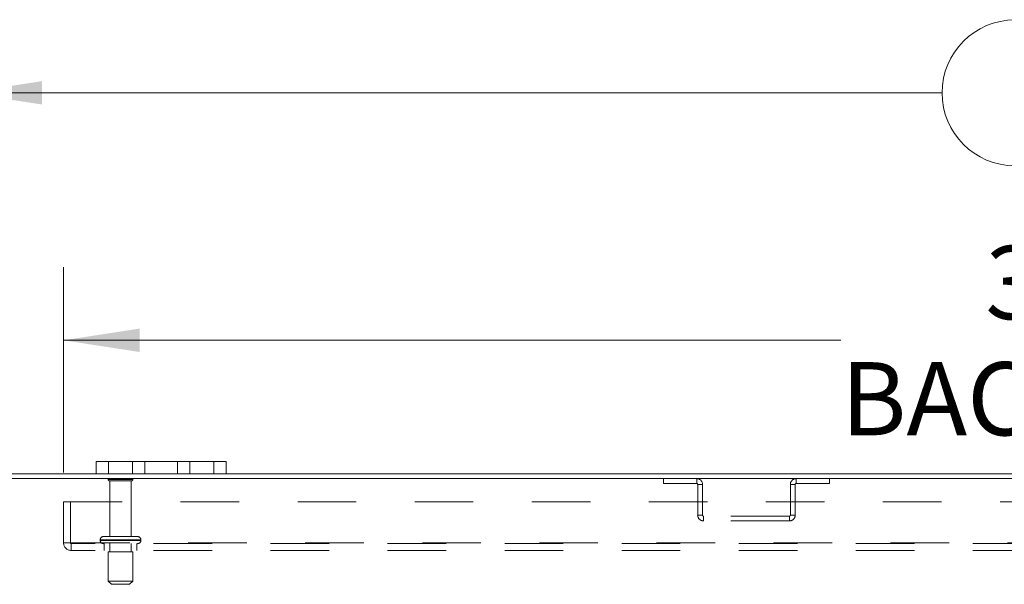
# Model space of a CAD drawing. Units: inches. Extents: x 0 to 23.4, y 0 to 16.5.
# Drawn here: x 3.8 to 5.5, y 14.2 to 15.2 of the extents above; entities that cross this region are included whole.
import ezdxf

# ---------------------------------------------------------------- set-up
doc = ezdxf.new("R2010")
doc.units = ezdxf.units.IN
doc.header["$MEASUREMENT"] = 0
doc.linetypes.add('HIDDEN', pattern=[0.075, 0.05, -0.025])
doc.styles.add('SLDTEXTSTYLE0', font='TXT', dxfattribs={"width": 0.75})
doc.dimstyles.new('SLDDIMSTYLE1', dxfattribs={"dimtxt": 0.125, "dimasz": 0.13, "dimexe": 0, "dimexo": 0.0625, "dimgap": 0.03125, "dimtad": 0, "dimtih": 1, "dimtoh": 1, "dimlfac": 9, "dimrnd": 1e-09, "dimzin": 4, "dimdsep": 46, "dimtxsty": 'SLDTEXTSTYLE0', "dimsah": 1, "dimcen": 0.09, "dimadec": 0, "dimazin": 1, "dimtfac": 1, "dimtmove": 0, "dimatfit": 0, "dimfxl": 1, "dimfrac": 2, "dimtolj": 1, "dimtzin": 12, "dimarcsym": 0})
doc.dimstyles.new('SLDDIMSTYLE3', dxfattribs={"dimtxt": 0.125, "dimasz": 0.13, "dimexe": 0, "dimexo": 0.0625, "dimgap": 0.03125, "dimtad": 0, "dimtih": 1, "dimtoh": 1, "dimlfac": 9, "dimrnd": 1e-09, "dimzin": 4, "dimdsep": 46, "dimtxsty": 'SLDTEXTSTYLE0', "dimsah": 1, "dimcen": 0.09, "dimadec": 0, "dimazin": 1, "dimtfac": 1, "dimtofl": 0, "dimtmove": 0, "dimatfit": 3, "dimfxl": 1, "dimfrac": 2, "dimtolj": 1, "dimtzin": 12, "dimarcsym": 0})

# ---------------------------------------------------------------- blocks, each defined once
blk = doc.blocks.new('_D_5')
at = {"color": 7, "linetype": 'Continuous', "lineweight": 0}
for p, q in [((3.7403, 14.4292), (3.7403, 15.1648)), ((5.5324, 15.1644), (5.9481, 15.1644)), ((7.7403, 14.4292), (7.7403, 15.1648)), ((3.7403, 15.0398), (5.4078, 15.0398)), ((7.7403, 15.0398), (6.0727, 15.0398)), ((5.9481, 14.9152), (5.5324, 14.9152))]:
    blk.add_line(p, q, dxfattribs=at)
for centre, start, end in [((5.5324, 15.0398), 90, 270), ((5.9481, 15.0398), 270, 90)]:
    blk.add_arc(centre, 0.1246, start, end, dxfattribs=at)
for points in [[(3.7403, 15.0398), (3.8703, 15.0198), (3.8703, 15.0598)], [(7.7403, 15.0398), (7.6103, 15.0598), (7.6103, 15.0198)]]:
    blk.add_solid(points, dxfattribs=at)
at = {"color": 7, "linetype": 'Continuous', "lineweight": 0, "insert": (5.5324, 15.1017, 0.0004), "char_height": 0.125, "attachment_point": 1, "style": 'SLDTEXTSTYLE0'}
blk.add_mtext('36.00', dxfattribs=at)
blk = doc.blocks.new('_D_7')
at = {"color": 7, "linetype": 'Continuous', "lineweight": 0}
for p, q in [((3.7403, 14.4292), (3.7403, 14.742)), ((3.9069, 14.3913), (3.9069, 14.742)), ((3.7403, 14.617), (3.6592, 14.617)), ((3.9069, 14.617), (4.1569, 14.617))]:
    blk.add_line(p, q, dxfattribs=at)
for points in [[(3.7403, 14.617), (3.6103, 14.637), (3.6103, 14.597)], [(3.9069, 14.617), (4.0369, 14.597), (4.0369, 14.637)]]:
    blk.add_solid(points, dxfattribs=at)
at = {"color": 7, "linetype": 'Continuous', "lineweight": 0, "char_height": 0.125, "attachment_point": 1, "style": 'SLDTEXTSTYLE0'}
for s, insert in [('1.50', (2.92, 14.6789, 0.0004)), ('TYP', (3.3917, 14.6789, 0.0004))]:
    blk.add_mtext(s, dxfattribs=dict(at, insert=insert))
blk = doc.blocks.new('_D_8')
at = {"color": 7, "linetype": 'Continuous', "lineweight": 0}
for p, q in [((3.9069, 14.3913), (3.9069, 14.742)), ((7.5736, 14.3913), (7.5736, 14.742)), ((3.9069, 14.617), (5.235, 14.617)), ((7.5736, 14.617), (6.2455, 14.617))]:
    blk.add_line(p, q, dxfattribs=at)
for points in [[(3.9069, 14.617), (4.0369, 14.597), (4.0369, 14.637)], [(7.5736, 14.617), (7.4436, 14.637), (7.4436, 14.597)]]:
    blk.add_solid(points, dxfattribs=at)
at = {"color": 7, "linetype": 'Continuous', "lineweight": 0, "char_height": 0.125, "attachment_point": 1, "style": 'SLDTEXTSTYLE0'}
for s, insert in [('33.00', (5.4817, 14.7781, 0.0004)), ('BACK PANEL', (5.235, 14.5797, 0.0004))]:
    blk.add_mtext(s, dxfattribs=dict(at, insert=insert))

msp = doc.modelspace()

# ---------------------------------------------------------------- linework, layer by layer
at = {"color": 7, "linetype": 'Continuous', "lineweight": 15}
for p, q in [((3.9625, 14.389), (3.9625, 14.4099)), ((3.9625, 14.4099), (3.9836, 14.4099)), ((3.9836, 14.4099), (3.9836, 14.389)), ((4.1636, 14.4099), (3.9836, 14.4099)), ((4.1636, 14.389), (4.1636, 14.4099)), ((4.1636, 14.4099), (4.1847, 14.4099)), ((4.1847, 14.4099), (4.1847, 14.389)), ((3.9625, 14.389), (3.75, 14.389)), ((3.9836, 14.389), (3.9625, 14.389)), ((4.1636, 14.389), (3.9836, 14.389)), ((4.1847, 14.389), (4.1636, 14.389)), ((7.2958, 14.389), (4.1847, 14.389)), ((7.732, 14.3807), (3.7486, 14.3807))]:
    msp.add_line(p, q, dxfattribs=at)
at = {"color": 7, "linetype": 'HIDDEN', "lineweight": 0}
for p, q in [((3.9836, 14.389), (3.9836, 14.4099)), ((4.0247, 14.4099), (4.0247, 14.389)), ((4.0458, 14.389), (4.0458, 14.4099)), ((4.0458, 14.4099), (4.0458, 14.389)), ((4.1014, 14.389), (4.1014, 14.4099)), ((4.1014, 14.389), (4.1014, 14.4099)), ((4.1225, 14.389), (4.1225, 14.4099)), ((4.1636, 14.4099), (4.1636, 14.389)), ((4.0253, 14.3794), (3.983, 14.3794)), ((4.0225, 14.3767), (3.9858, 14.3767)), ((3.9858, 14.3767), (3.9858, 14.2817)), ((4.0225, 14.2817), (4.0225, 14.3767)), ((4.9319, 14.3807), (4.9319, 14.3724)), ((4.9319, 14.3724), (4.9888, 14.3724)), ((4.9888, 14.3724), (4.9888, 14.3807)), ((4.9903, 14.3709), (4.9986, 14.3709)), ((4.9903, 14.3709), (4.9903, 14.3182)), ((4.9986, 14.3709), (4.9986, 14.3182)), ((5.1569, 14.3709), (5.1486, 14.3709)), ((5.1486, 14.3182), (5.1486, 14.3709)), ((5.1569, 14.3182), (5.1569, 14.3709)), ((5.1584, 14.3724), (5.1584, 14.3807)), ((5.1584, 14.3724), (5.2153, 14.3724)), ((5.2153, 14.3807), (5.2153, 14.3724)), ((3.9069, 14.271), (3.9069, 14.3413)), ((3.9069, 14.3413), (7.5736, 14.3413)), ((3.9185, 14.3413), (3.9185, 14.271)), ((4.9986, 14.3182), (4.9903, 14.3182)), ((5, 14.3167), (5, 14.3084)), ((5.1472, 14.3167), (5, 14.3167)), ((5.1472, 14.3167), (5.1472, 14.3084)), ((5.1486, 14.3182), (5.1569, 14.3182)), ((5.1472, 14.3084), (5, 14.3084)), ((3.9069, 14.271), (3.9199, 14.271)), ((3.9199, 14.271), (7.5606, 14.271)), ((3.9199, 14.271), (3.9199, 14.258)), ((7.5606, 14.2696), (3.9199, 14.2696)), ((4.0387, 14.2761), (3.9694, 14.2761)), ((3.9694, 14.2761), (4.0387, 14.2761)), ((3.9694, 14.2761), (3.9694, 14.2751)), ((4.0387, 14.2751), (3.9694, 14.2751)), ((3.9694, 14.2751), (4.0387, 14.2751)), ((4.0389, 14.2761), (3.9696, 14.2761)), ((4.0389, 14.2751), (3.9696, 14.2751)), ((4.0333, 14.2817), (3.975, 14.2817)), ((3.9764, 14.2696), (3.9764, 14.258)), ((3.9858, 14.2696), (3.9858, 14.2557)), ((4.0225, 14.2557), (4.0225, 14.2696)), ((4.0319, 14.258), (4.0319, 14.2696)), ((4.0389, 14.2751), (4.0389, 14.2761)), ((7.5606, 14.258), (3.9199, 14.258)), ((4.025, 14.2557), (3.9833, 14.2557)), ((3.9833, 14.2557), (3.9833, 14.2057)), ((4.025, 14.2057), (4.025, 14.2557)), ((4.025, 14.2057), (3.9833, 14.2057)), ((3.9833, 14.2057), (3.9889, 14.2001)), ((4.0194, 14.2001), (3.9889, 14.2001)), ((4.0194, 14.2001), (4.025, 14.2057))]:
    msp.add_line(p, q, dxfattribs=at)
for centre, radius, start, end in [((3.9853, 14.3779), 0.00278, 90, 145.9442), ((3.9858, 14.3794), 0.00278, 180, 270), ((4.0225, 14.3794), 0.00278, 270, 0), ((4.0229, 14.3779), 0.00278, 34.0558, 90), ((4.9888, 14.3709), 0.00974, 0, 90), ((4.9888, 14.3709), 0.00144, 0, 90), ((5.1584, 14.3709), 0.00974, 90, 180), ((5.1584, 14.3709), 0.00144, 90, 180), ((5, 14.3182), 0.00974, 180, 270), ((5, 14.3182), 0.00144, 180, 270), ((5.1472, 14.3182), 0.00974, 270, 0), ((5.1472, 14.3182), 0.00144, 270, 0), ((3.9199, 14.271), 0.013, 180, 270), ((3.9199, 14.271), 0.00144, 180, 270), ((3.975, 14.2761), 0.00556, 90, 180), ((3.975, 14.2751), 0.00556, 180, 270), ((4.0333, 14.2761), 0.00556, 0, 90), ((4.0333, 14.2751), 0.00556, 270, 0)]:
    msp.add_arc(centre, radius, start, end, dxfattribs=at)

# ---------------------------------------------------------------- dimensions: what is measured, and where the dimension line sits
at = {"color": 7, "linetype": 'Continuous', "lineweight": 0}
dim = msp.add_linear_dim(base=(7.7403, 15.0398), p1=(3.7403, 14.3792), p2=(7.7403, 14.3792), dimstyle='SLDDIMSTYLE3', dxfattribs=at)
dim.commit()
dim.dimension.update_dxf_attribs({"geometry": '_D_5', "text_midpoint": (5.7403, 15.0398), "dimtype": 160})
for base, p2, text, dimstyle, picture, middle in [((7.5736, 14.617), (7.5736, 14.3413), '<>\\PBACK PANEL', 'SLDDIMSTYLE3', '_D_8', (5.7403, 14.617)), ((3.7403, 14.617), (3.7403, 14.3792), '<> TYP', 'SLDDIMSTYLE1', '_D_7', (3.2896, 14.617))]:
    dim = msp.add_linear_dim(base=base, p1=(3.9069, 14.3413), p2=p2, text=text, dimstyle=dimstyle, dxfattribs=at)
    dim.commit()
    dim.dimension.update_dxf_attribs({"geometry": picture, "text_midpoint": middle, "dimtype": 160})

doc.saveas('drawing.dxf')
